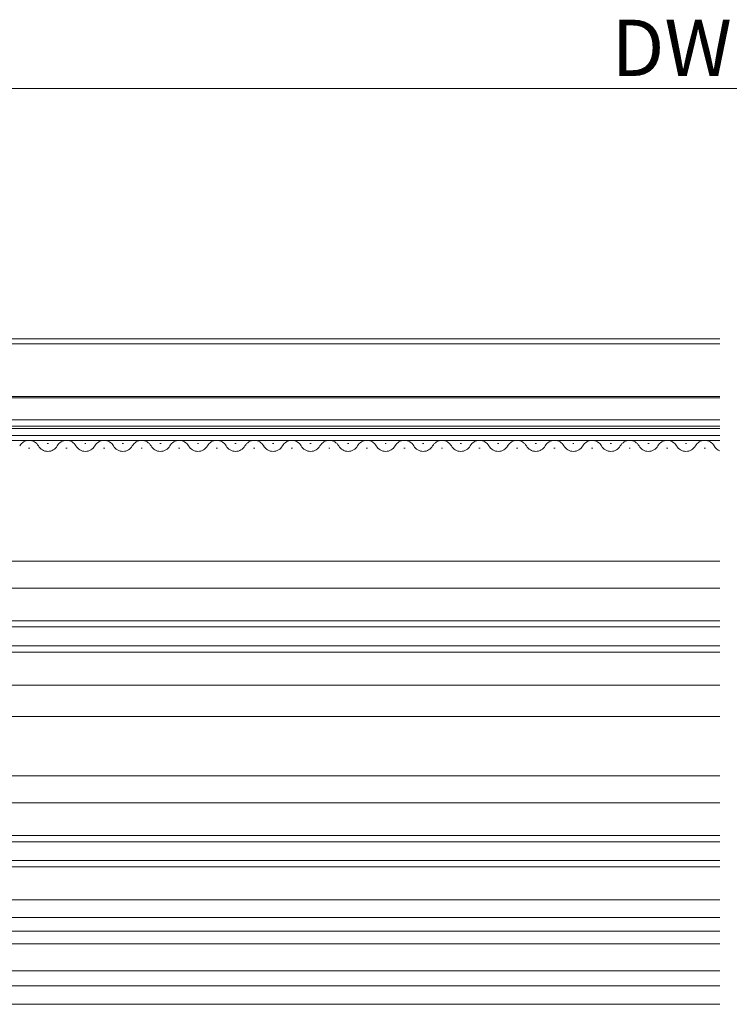
# Model space of a CAD drawing. Extents: x 19 to 1070, y 1208 to 1873.
# Drawn here: x 588 to 701, y 1321 to 1478 of the extents above; entities that cross this region are included whole.
import ezdxf

# ---------------------------------------------------------------- set-up
doc = ezdxf.new("R2010")
doc.units = 0
doc.layers.add('YKK_12', color=2, linetype='CONTINUOUS', lineweight=13)
doc.layers.add('YKK_D', color=6, linetype='CONTINUOUS', lineweight=13)
doc.styles.add('text-b', font='txt')

msp = doc.modelspace()

# ---------------------------------------------------------------- linework, layer by layer
at = {"layer": 'YKK_12'}
for p, q in [((699.93, 1427), (524.5, 1427)), ((699.93, 1426.2), (524.5, 1426.2)), ((699.93, 1417.6), (520.2, 1417.6)), ((699.93, 1417.8), (521.7, 1417.8)), ((699.93, 1414.1), (533.9, 1414.1)), ((699.93, 1412.7), (524.98, 1412.7)), ((699.93, 1413.1), (533.9, 1413.1)), ((699.93, 1410.8), (520, 1410.8)), ((699.93, 1411.6), (520.2, 1411.6)), ((589.4, 1409.54), (589.6, 1409.54)), ((592.4, 1410.3), (592.6, 1410.3)), ((595.4, 1409.54), (595.6, 1409.54)), ((598.4, 1410.3), (598.6, 1410.3)), ((601.4, 1409.54), (601.6, 1409.54)), ((604.4, 1410.3), (604.6, 1410.3)), ((607.4, 1409.54), (607.6, 1409.54)), ((610.4, 1410.3), (610.6, 1410.3)), ((613.4, 1409.54), (613.6, 1409.54)), ((616.4, 1410.3), (616.6, 1410.3)), ((619.4, 1409.54), (619.6, 1409.54)), ((622.4, 1410.3), (622.6, 1410.3)), ((625.4, 1409.54), (625.6, 1409.54)), ((628.4, 1410.3), (628.6, 1410.3)), ((631.4, 1409.54), (631.6, 1409.54)), ((634.4, 1410.3), (634.6, 1410.3)), ((637.4, 1409.54), (637.6, 1409.54)), ((640.4, 1410.3), (640.6, 1410.3)), ((643.4, 1409.54), (643.6, 1409.54)), ((646.4, 1410.3), (646.6, 1410.3)), ((649.4, 1409.54), (649.6, 1409.54)), ((652.4, 1410.3), (652.6, 1410.3)), ((655.4, 1409.54), (655.6, 1409.54)), ((658.4, 1410.3), (658.6, 1410.3)), ((661.4, 1409.54), (661.6, 1409.54)), ((664.4, 1410.3), (664.6, 1410.3)), ((667.4, 1409.54), (667.6, 1409.54)), ((670.4, 1410.3), (670.6, 1410.3)), ((673.4, 1409.54), (673.6, 1409.54)), ((676.4, 1410.3), (676.6, 1410.3)), ((679.4, 1409.54), (679.6, 1409.54)), ((682.4, 1410.3), (682.6, 1410.3)), ((685.4, 1409.54), (685.6, 1409.54)), ((688.4, 1410.3), (688.6, 1410.3)), ((691.4, 1409.54), (691.6, 1409.54)), ((694.4, 1410.3), (694.6, 1410.3)), ((697.4, 1409.54), (697.6, 1409.54)), ((533.7, 1391.5), (699.93, 1391.5)), ((533.4, 1387.2), (699.93, 1387.2)), ((533.4, 1371.7), (699.93, 1371.7)), ((522.4, 1366.7), (699.93, 1366.7)), ((533.7, 1357.2), (699.93, 1357.2)), ((533.4, 1352.9), (699.93, 1352.9)), ((533.4, 1337.4), (699.93, 1337.4)), ((533.4, 1334.6), (699.93, 1334.6)), ((522.4, 1332.4), (699.93, 1332.4)), ((514.4, 1330.4), (699.93, 1330.4)), ((514.4, 1326.1), (699.93, 1326.1)), ((699.93, 1323.7), (506.4, 1323.7)), ((699.93, 1320.73), (505.45, 1320.73))]:
    msp.add_line(p, q, dxfattribs=at)
at = {"layer": 'YKK_12', "ltscale": 0.5}
for p, q in [((699.93, 1382), (524.7, 1382)), ((699.93, 1381), (524.7, 1381)), ((699.93, 1378), (524.7, 1378)), ((524.7, 1377), (699.93, 1377)), ((699.93, 1347.7), (524.7, 1347.7)), ((699.93, 1346.7), (524.7, 1346.7)), ((699.93, 1343.7), (524.7, 1343.7)), ((524.7, 1342.7), (699.93, 1342.7))]:
    msp.add_line(p, q, dxfattribs=at)
at = {"layer": 'YKK_12'}
for centre, start, end in [((589.5, 1409.08), 29.2025, 150.7975), ((595.5, 1409.08), 29.2025, 150.7975), ((601.5, 1409.08), 29.2025, 150.7975), ((607.5, 1409.08), 29.2025, 150.7975), ((613.5, 1409.08), 29.2025, 150.7975), ((619.5, 1409.08), 29.2025, 150.7975), ((625.5, 1409.08), 29.2025, 150.7975), ((631.5, 1409.08), 29.2025, 150.7975), ((637.5, 1409.08), 29.2025, 150.7975), ((643.5, 1409.08), 29.2025, 150.7975), ((649.5, 1409.08), 29.2025, 150.7975), ((655.5, 1409.08), 29.2025, 150.7975), ((661.5, 1409.08), 29.2025, 150.7975), ((667.5, 1409.08), 29.2025, 150.7975), ((673.5, 1409.08), 29.2025, 150.7975), ((679.5, 1409.08), 29.2025, 150.7975), ((685.5, 1409.08), 29.2025, 150.7975), ((691.5, 1409.08), 29.2025, 150.7975), ((697.5, 1409.08), 29.2025, 150.7975), ((592.5, 1410.76), 209.2025, 330.7975), ((598.5, 1410.76), 209.2025, 330.7975), ((604.5, 1410.76), 209.2025, 330.7975), ((610.5, 1410.76), 209.2025, 330.7975), ((616.5, 1410.76), 209.2025, 330.7975), ((622.5, 1410.76), 209.2025, 330.7975), ((628.5, 1410.76), 209.2025, 330.7975), ((634.5, 1410.76), 209.2025, 330.7975), ((640.5, 1410.76), 209.2025, 330.7975), ((646.5, 1410.76), 209.2025, 330.7975), ((652.5, 1410.76), 209.2025, 330.7975), ((658.5, 1410.76), 209.2025, 330.7975), ((664.5, 1410.76), 209.2025, 330.7975), ((670.5, 1410.76), 209.2025, 330.7975), ((676.5, 1410.76), 209.2025, 330.7975), ((682.5, 1410.76), 209.2025, 330.7975), ((688.5, 1410.76), 209.2025, 330.7975), ((694.5, 1410.76), 209.2025, 330.7975), ((700.5, 1410.76), 209.2025, 250.5988)]:
    msp.add_arc(centre, 1.72, start, end, dxfattribs=at)
at = {"layer": 'YKK_D'}
msp.add_line((1010.1, 1467), (396.9, 1467), dxfattribs=at)

# ---------------------------------------------------------------- texts
at = {"layer": 'YKK_D', "style": 'text-b'}
msp.add_text('DW＝W', height=9, dxfattribs=at).set_placement((682.61, 1469))

doc.saveas('drawing.dxf')
